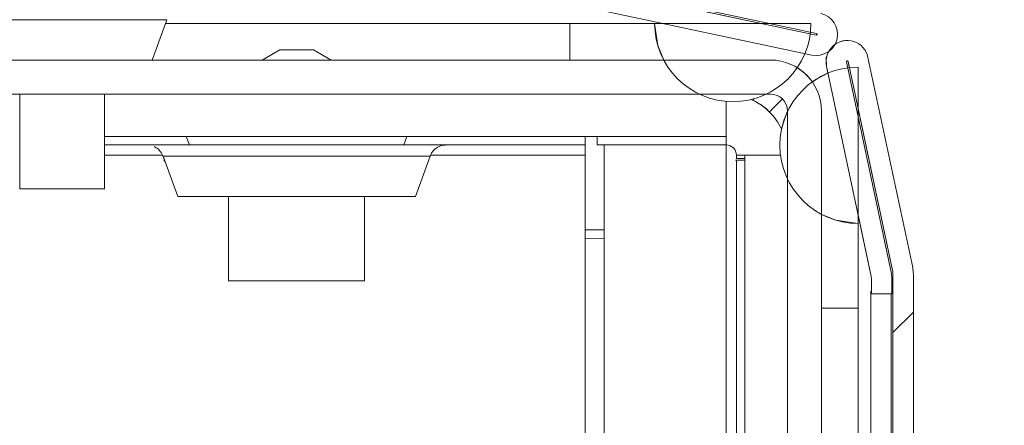
# Model space of a CAD drawing. Units: millimetres. Extents: x 63 to 8648, y 73 to 6139.
# Drawn here: x 2867 to 2925, y 1558 to 1582 of the extents above; entities that cross this region are included whole.
import ezdxf

# ---------------------------------------------------------------- set-up
doc = ezdxf.new("R2010")
doc.units = ezdxf.units.MM
doc.header["$LTSCALE"] = 5
doc.header["$PDSIZE"] = -1
doc.styles.get("Standard").update_dxf_attribs({"font": 'romans.shx', "width": 0.8})
doc.dimstyles.new('SLDDIMSTYLE2', dxfattribs={"dimscale": 10, "dimtxt": 2.5, "dimasz": 3.302, "dimexe": 1, "dimexo": 1, "dimgap": 0.926042, "dimtad": 1, "dimdec": 0, "dimrnd": 1e-09, "dimzin": 12, "dimdsep": 46, "dimtxsty": 'Standard', "dimcen": 2, "dimadec": 0, "dimazin": 3, "dimtfac": 1, "dimtdec": 0, "dimtmove": 0, "dimatfit": 0, "dimfxl": 1, "dimfrac": 2, "dimtolj": 1, "dimtzin": 12, "dimarcsym": 0})
pattern_1 = [(45, (185.93, -629.563), (-44.9013, 44.9013), [])]

# ---------------------------------------------------------------- blocks, each defined once
blk = doc.blocks.new('*D39')
at = {"color": 0, "lineweight": -2, "transparency": 16777216}
for p, q in [((2114.789, 1596.932), (2114.789, 1783.78)), ((2913.988, 1596.932), (2913.988, 1783.78)), ((2847.948, 1763.78), (2180.829, 1763.78))]:
    blk.add_line(p, q, dxfattribs=at)
at = {"color": 0, "transparency": 16777216}
for points in [[(2180.829, 1774.787), (2180.829, 1752.774), (2114.789, 1763.78)], [(2847.948, 1774.787), (2847.948, 1752.774), (2913.988, 1763.78)]]:
    blk.add_solid(points, dxfattribs=at)
at = {"layer": 'Defpoints', "color": 0, "transparency": 16777216}
for p in [(2114.789, 1763.78), (2114.789, 1576.932), (2913.988, 1576.932)]:
    blk.add_point(p, dxfattribs=at)
at = {"color": 0, "transparency": 16777216, "insert": (2514.388, 1807.301), "char_height": 50, "attachment_point": 5}
blk.add_mtext('\\A1;800', dxfattribs=at)
blk = doc.blocks.new('*D40')
at = {"color": 0, "lineweight": -2, "transparency": 16777216}
for p, q in [((2930.988, 1579.932), (3159.843, 1579.932)), ((3139.843, 1046.774), (3139.843, 1513.892)), ((2930.988, 980.734), (3159.843, 980.734))]:
    blk.add_line(p, q, dxfattribs=at)
at = {"color": 0, "transparency": 16777216}
for points in [[(3128.836, 1513.892), (3150.849, 1513.892), (3139.843, 1579.932)], [(3128.836, 1046.774), (3150.849, 1046.774), (3139.843, 980.734)]]:
    blk.add_solid(points, dxfattribs=at)
at = {"layer": 'Defpoints', "color": 0, "transparency": 16777216}
for p in [(2910.988, 1579.932), (3139.843, 1579.932), (2910.988, 980.734)]:
    blk.add_point(p, dxfattribs=at)
at = {"color": 0, "transparency": 16777216, "insert": (3096.322, 1280.333), "char_height": 50, "attachment_point": 5, "rotation": 90}
blk.add_mtext('\\A1;600', dxfattribs=at)

msp = doc.modelspace()

# ---------------------------------------------------------------- hatches: boundary and pattern name
at = {"linetype": 'Continuous', "lineweight": 18}
h = msp.add_hatch(dxfattribs=at)
h.set_pattern_fill('ANSI31', color=256, scale=20, style=0)
h.set_pattern_definition(pattern_1)
edge = h.paths.add_edge_path(flags=0)
edge.add_line((2128.557, 1582.871), (2128.557, 1584.071))
edge.add_line((2128.557, 1584.071), (2127.653, 1584.071))
edge.add_arc((2127.653, 1582.271), 1.8, 90, 102)
edge.add_line((2127.278, 1584.031), (2114.9, 1581.4))
edge.add_arc((2114.89, 1581.449), 0.05, 102, 282, ccw=False)
edge.add_line((2114.88, 1581.498), (2127.258, 1584.129))
edge.add_arc((2127.382, 1583.542), 0.6, 90, 102, ccw=False)
edge.add_line((2127.382, 1584.142), (2127.45, 1584.142))
edge.add_line((2127.45, 1584.142), (2901.124, 1584.142))
edge.add_line((2901.124, 1584.142), (2901.191, 1584.142))
edge.add_arc((2901.191, 1583.542), 0.6, 78, 90, ccw=False)
edge.add_line((2901.316, 1584.129), (2913.694, 1581.498))
edge.add_arc((2913.684, 1581.449), 0.05, -102, 78, ccw=False)
edge.add_line((2913.673, 1581.4), (2901.295, 1584.031))
edge.add_arc((2900.921, 1582.271), 1.8, 78, 90)
edge.add_line((2900.921, 1584.071), (2900.017, 1584.071))
edge.add_line((2900.017, 1584.071), (2900.017, 1582.871))
edge.add_line((2900.017, 1582.871), (2900.921, 1582.871))
edge.add_arc((2900.921, 1582.271), 0.6, 78, 90, ccw=False)
edge.add_line((2901.046, 1582.858), (2913.424, 1580.227))
edge.add_arc((2913.684, 1581.449), 1.25, 258, 438)
edge.add_line((2913.943, 1582.672), (2901.566, 1585.303))
edge.add_arc((2901.191, 1583.542), 1.8, 78, 90)
edge.add_line((2901.191, 1585.342), (2127.382, 1585.342))
edge.add_arc((2127.382, 1583.542), 1.8, 90, 102)
edge.add_line((2127.008, 1585.303), (2114.63, 1582.672))
edge.add_arc((2114.89, 1581.449), 1.25, 102, 282)
edge.add_line((2115.15, 1580.227), (2127.528, 1582.858))
edge.add_arc((2127.653, 1582.271), 0.6, 90, 102, ccw=False)
edge.add_line((2127.653, 1582.871), (2128.557, 1582.871))
h = msp.add_hatch(dxfattribs=at)
h.set_pattern_fill('ANSI31', color=256, scale=20, style=0)
h.set_pattern_definition(pattern_1)
edge = h.paths.add_edge_path(flags=0)
edge.add_line((2918.126, 994.705), (2916.926, 994.705))
edge.add_line((2916.926, 994.705), (2916.926, 993.8))
edge.add_arc((2916.326, 993.8), 0.6, 348, 360, ccw=False)
edge.add_line((2916.913, 993.675), (2914.282, 981.297))
edge.add_arc((2915.505, 981.038), 1.25, 168, 348)
edge.add_line((2916.728, 980.778), (2919.359, 993.156))
edge.add_arc((2917.598, 993.53), 1.8, 348, 360)
edge.add_line((2919.398, 993.53), (2919.398, 1567.339))
edge.add_arc((2917.598, 1567.339), 1.8, 360, 372)
edge.add_line((2919.359, 1567.713), (2916.728, 1580.091))
edge.add_arc((2915.505, 1579.831), 1.25, 12, 192)
edge.add_line((2914.282, 1579.571), (2916.913, 1567.193))
edge.add_arc((2916.326, 1567.069), 0.6, 0, 12, ccw=False)
edge.add_line((2916.926, 1567.069), (2916.926, 1566.164))
edge.add_line((2916.926, 1566.164), (2918.126, 1566.164))
edge.add_line((2918.126, 1566.164), (2918.126, 1567.069))
edge.add_arc((2916.326, 1567.069), 1.8, 360, 372)
edge.add_line((2918.087, 1567.443), (2915.456, 1579.821))
edge.add_arc((2915.505, 1579.831), 0.05, 12, 192, ccw=False)
edge.add_line((2915.554, 1579.842), (2918.185, 1567.464))
edge.add_arc((2917.598, 1567.339), 0.6, 0, 12, ccw=False)
edge.add_line((2918.198, 1567.339), (2918.198, 1567.271))
edge.add_line((2918.198, 1567.271), (2918.198, 993.598))
edge.add_line((2918.198, 993.598), (2918.198, 993.53))
edge.add_arc((2917.598, 993.53), 0.6, 348, 360, ccw=False)
edge.add_line((2918.185, 993.405), (2915.554, 981.027))
edge.add_arc((2915.505, 981.038), 0.05, 168, 348, ccw=False)
edge.add_line((2915.456, 981.048), (2918.087, 993.426))
edge.add_arc((2916.326, 993.8), 1.8, 348, 360)
edge.add_line((2918.126, 993.8), (2918.126, 994.705))

# ---------------------------------------------------------------- linework, layer by layer
for p, q in [((2910.445, 1582.089), (2901.293, 1584.034)), ((2913.673, 1581.4), (2901.295, 1584.031)), ((2901.316, 1584.129), (2913.694, 1581.498)), ((2913.424, 1580.227), (2901.046, 1582.858)), ((2874.594, 1579.932), (2875.456, 1582.3)), ((2875.379, 1582.089), (2899.181, 1582.089)), ((2875.379, 1582.089), (2899.181, 1582.089)), ((2904.165, 1582.089), (2904.167, 1582.086)), ((2904.165, 1582.089), (2904.664, 1582.089)), ((2913.368, 1582.086), (2904.167, 1582.086)), ((2910.445, 1582.089), (2910.916, 1582.089)), ((2910.445, 1582.089), (2910.917, 1582.089)), ((2913.671, 1581.403), (2913.328, 1581.476)), ((2913.673, 1581.4), (2913.671, 1581.403)), ((2915.505, 1581.081), (2915.503, 1581.081)), ((2882.093, 1580.533), (2881.056, 1579.934)), ((2882.093, 1580.532), (2881.057, 1579.934)), ((2885.115, 1579.934), (2884.079, 1580.533)), ((2885.115, 1579.934), (2884.079, 1580.532)), ((2910.988, 1579.932), (2858.988, 1579.932)), ((2874.646, 1579.934), (2874.594, 1579.934)), ((2874.646, 1579.934), (2874.594, 1579.934)), ((2874.648, 1579.932), (2874.595, 1579.932)), ((2874.648, 1579.932), (2874.594, 1579.932)), ((2875.836, 1579.934), (2875.836, 1579.934)), ((2880.999, 1579.934), (2880.619, 1579.934)), ((2880.619, 1579.934), (2881.057, 1579.934)), ((2881.057, 1579.934), (2880.999, 1579.934)), ((2885.553, 1579.934), (2885.115, 1579.934)), ((2885.115, 1579.934), (2885.173, 1579.934)), ((2885.173, 1579.934), (2885.553, 1579.934)), ((2890.336, 1579.934), (2890.336, 1579.934)), ((2891.885, 1579.934), (2891.885, 1579.934)), ((2918.087, 1567.443), (2915.456, 1579.821)), ((2915.552, 1579.842), (2915.554, 1579.842)), ((2915.627, 1579.487), (2915.552, 1579.842)), ((2915.554, 1579.842), (2918.185, 1567.464)), ((2916.728, 1580.091), (2919.359, 1567.713)), ((2914.368, 1579.161), (2914.28, 1579.571)), ((2914.28, 1579.571), (2914.282, 1579.571)), ((2916.913, 1567.193), (2914.282, 1579.571)), ((2915.627, 1579.487), (2915.53, 1579.475)), ((2916.142, 1570.315), (2916.142, 1579.516)), ((2913.396, 1578.721), (2913.394, 1578.723)), ((2858.988, 1577.932), (2910.988, 1577.932)), ((2866.787, 1577.932), (2866.787, 1572.342)), ((2871.787, 1572.342), (2871.787, 1577.932)), ((2908.384, 1577.501), (2908.384, 1575.432)), ((2909.986, 1577.65), (2909.986, 1577.557)), ((2910.93, 1576.878), (2911.692, 1577.641)), ((2911.986, 1576.892), (2911.986, 1576.943)), ((2911.988, 1576.932), (2911.986, 1576.934)), ((2911.986, 1576.892), (2911.986, 1576.934)), ((2911.988, 1576.932), (2911.988, 1524.932)), ((2913.988, 1524.932), (2913.988, 1576.932)), ((2918.183, 1567.464), (2916.142, 1577.067)), ((2911.274, 1576.479), (2911.274, 1576.479)), ((2911.847, 1576.568), (2911.639, 1575.87)), ((2911.608, 1575.934), (2911.683, 1575.934)), ((2911.608, 1575.934), (2911.663, 1575.934)), ((2908.384, 1575.432), (2871.787, 1575.432)), ((2876.596, 1575.432), (2876.778, 1574.933)), ((2889.394, 1574.933), (2889.576, 1575.432)), ((2900.086, 1574.933), (2900.086, 1575.432)), ((2900.786, 1575.432), (2900.786, 1574.933)), ((2900.786, 1574.933), (2900.786, 1575.432)), ((2908.384, 1575.432), (2908.384, 1574.932)), ((2908.384, 1575.432), (2908.384, 1574.933)), ((2876.778, 1574.933), (2871.787, 1574.933)), ((2900.086, 1574.933), (2889.394, 1574.933)), ((2900.786, 1574.933), (2900.786, 1574.933)), ((2900.786, 1574.933), (2908.384, 1574.933)), ((2901.186, 1553.034), (2901.186, 1574.933)), ((2901.186, 1553.034), (2901.186, 1574.933)), ((2908.384, 1574.932), (2908.384, 1574.933)), ((2908.384, 1574.933), (2908.384, 1556.934)), ((2875.2, 1574.333), (2871.787, 1574.333)), ((2875.225, 1574.275), (2876.087, 1571.906)), ((2890.085, 1571.906), (2890.947, 1574.275)), ((2900.086, 1574.333), (2890.972, 1574.333)), ((2900.086, 1528.634), (2900.086, 1574.333)), ((2908.93, 1574.034), (2909.484, 1574.034)), ((2908.984, 1574.332), (2908.984, 1574.333)), ((2908.984, 1574.333), (2908.984, 1574.134)), ((2909.484, 1574.332), (2908.984, 1574.332)), ((2908.984, 1574.134), (2909.484, 1574.134)), ((2908.984, 1574.034), (2908.984, 1557.396)), ((2909.484, 1574.034), (2908.984, 1574.034)), ((2909.484, 1574.332), (2909.484, 1574.134)), ((2909.484, 1537.934), (2909.484, 1574.332)), ((2911.577, 1574.332), (2909.484, 1574.332)), ((2909.484, 1574.134), (2909.484, 1574.034)), ((2909.484, 1574.134), (2909.484, 1574.134)), ((2909.484, 1574.034), (2909.484, 1555.524)), ((2909.484, 1574.034), (2909.484, 1574.034)), ((2911.984, 1572.942), (2911.984, 1537.934)), ((2866.786, 1572.344), (2866.787, 1572.344)), ((2879.086, 1571.906), (2879.086, 1566.934)), ((2887.086, 1566.934), (2887.086, 1571.906)), ((2916.911, 1567.193), (2916.142, 1570.814)), ((2900.086, 1569.934), (2901.186, 1569.934)), ((2916.142, 1570.315), (2916.14, 1570.315)), ((2900.086, 1569.431), (2901.186, 1569.442)), ((2911.986, 1557.812), (2911.986, 1569.285)), ((2918.185, 1567.464), (2918.183, 1567.464)), ((2916.911, 1567.193), (2916.913, 1567.193)), ((2916.925, 1566.334), (2916.925, 1567.069)), ((2916.925, 1567.069), (2916.926, 1567.069)), ((2916.926, 1566.164), (2916.926, 1567.069)), ((2918.126, 1566.164), (2918.126, 1567.069)), ((2918.196, 1567.271), (2918.196, 1567.339)), ((2918.198, 1567.339), (2918.196, 1567.339)), ((2918.198, 1567.271), (2918.196, 1567.271)), ((2918.196, 1566.434), (2918.196, 1567.271)), ((2918.198, 1567.339), (2918.198, 1567.271)), ((2918.198, 1567.271), (2918.198, 993.598)), ((2919.398, 1567.339), (2919.398, 993.53)), ((2916.896, 1566.334), (2916.896, 1541.903)), ((2916.896, 1541.903), (2916.896, 1566.334)), ((2916.896, 1566.334), (2916.896, 1566.334)), ((2918.196, 1566.334), (2918.126, 1566.334)), ((2918.196, 1566.334), (2918.196, 1566.434)), ((2918.196, 1566.434), (2918.196, 1566.434)), ((2918.196, 1544.209), (2918.196, 1566.334)), ((2918.196, 1566.334), (2918.196, 1566.334)), ((2916.926, 1566.164), (2916.925, 1566.164)), ((2918.126, 1566.164), (2916.926, 1566.164)), ((2918.096, 1566.164), (2918.096, 1543.517)), ((2913.986, 1565.331), (2916.14, 1565.331)), ((2916.14, 1565.331), (2916.14, 1541.526))]:
    msp.add_line(p, q, dxfattribs=at)
at = {"linetype": 'Continuous', "lineweight": 18, "flags": 128}
for points in [[(2875.456, 1582.3), (2875.277, 1582.3), (2874.75, 1582.3), (2873.905, 1582.3), (2872.792, 1582.3), (2871.475, 1582.3), (2870.03, 1582.3), (2868.543, 1582.3), (2867.099, 1582.3), (2865.782, 1582.3), (2864.669, 1582.3), (2863.824, 1582.3), (2863.296, 1582.3), (2863.117, 1582.3), (2863.117, 1582.3)], [(2899.181, 1582.089), (2901.644, 1582.089), (2904.033, 1582.089), (2904.664, 1582.089)], [(2899.181, 1582.089), (2900.153, 1582.089), (2901.088, 1582.089), (2901.95, 1582.089), (2902.705, 1582.089), (2903.325, 1582.089), (2903.785, 1582.089), (2904.069, 1582.089), (2904.165, 1582.089)], [(2899.181, 1579.934), (2899.181, 1580.792), (2899.181, 1582.089)], [(2904.7, 1579.934), (2904.351, 1580.792), (2904.165, 1582.089)], [(2883.086, 1580.533), (2883.466, 1580.533), (2883.788, 1580.533), (2884.003, 1580.533), (2884.079, 1580.533), (2884.003, 1580.533), (2883.788, 1580.533), (2883.466, 1580.533), (2883.086, 1580.533), (2882.706, 1580.533), (2882.384, 1580.533), (2882.168, 1580.533), (2882.093, 1580.533), (2882.168, 1580.533), (2882.384, 1580.533), (2882.706, 1580.533), (2883.086, 1580.533)], [(2883.086, 1580.532), (2883.466, 1580.532), (2883.788, 1580.532), (2884.003, 1580.532), (2884.079, 1580.532), (2884.003, 1580.532), (2883.788, 1580.532), (2883.466, 1580.532), (2883.086, 1580.532), (2882.706, 1580.532), (2882.384, 1580.532), (2882.169, 1580.532), (2882.093, 1580.532), (2882.169, 1580.532), (2882.384, 1580.532), (2882.706, 1580.532), (2883.086, 1580.532)], [(2914.28, 1579.571), (2914.274, 1580.059), (2914.405, 1580.428)], [(2863.979, 1579.932), (2863.979, 1579.932), (2864.16, 1579.932), (2864.69, 1579.932), (2865.534, 1579.932), (2866.633, 1579.932), (2867.913, 1579.932), (2869.287, 1579.932), (2870.66, 1579.932), (2871.941, 1579.932), (2873.04, 1579.932), (2873.883, 1579.932), (2874.414, 1579.932), (2874.594, 1579.932)], [(2881.057, 1579.934), (2880.88, 1579.934), (2879.21, 1579.934), (2877.699, 1579.934), (2876.408, 1579.934), (2875.391, 1579.934), (2874.689, 1579.934), (2874.594, 1579.934)], [(2874.594, 1579.934), (2874.689, 1579.934), (2875.391, 1579.934), (2876.408, 1579.934), (2877.699, 1579.934), (2879.21, 1579.934), (2880.88, 1579.934), (2881.056, 1579.934)], [(2874.594, 1579.934), (2874.646, 1579.934), (2875.488, 1579.934), (2876.202, 1579.934), (2876.679, 1579.934), (2876.846, 1579.934), (2876.679, 1579.934), (2876.202, 1579.934), (2875.488, 1579.934), (2874.646, 1579.934), (2874.646, 1579.934)], [(2874.594, 1579.934), (2874.646, 1579.934), (2875.488, 1579.934), (2876.202, 1579.934), (2876.679, 1579.934), (2876.846, 1579.934), (2876.679, 1579.934), (2876.202, 1579.934), (2875.488, 1579.934), (2874.646, 1579.934), (2874.646, 1579.934)], [(2874.595, 1579.932), (2874.647, 1579.932), (2875.489, 1579.932), (2876.203, 1579.932), (2876.68, 1579.932), (2876.848, 1579.932), (2876.68, 1579.932), (2876.203, 1579.932), (2875.489, 1579.932), (2874.648, 1579.932), (2874.648, 1579.932)], [(2874.594, 1579.932), (2874.648, 1579.932), (2875.489, 1579.932), (2876.203, 1579.932), (2876.68, 1579.932), (2876.848, 1579.932), (2876.68, 1579.932), (2876.203, 1579.932), (2875.489, 1579.932), (2874.648, 1579.932), (2874.648, 1579.932)], [(2881.056, 1579.934), (2880.412, 1579.934), (2878.979, 1579.934), (2877.753, 1579.934), (2876.794, 1579.934), (2876.15, 1579.934), (2875.854, 1579.934), (2875.921, 1579.934), (2876.347, 1579.934)], [(2876.347, 1579.934), (2877.111, 1579.934), (2878.175, 1579.934), (2879.485, 1579.934), (2880.975, 1579.934), (2881.057, 1579.934)], [(2881.056, 1579.934), (2880.748, 1579.934), (2880.383, 1579.934), (2880.383, 1579.934), (2880.748, 1579.934), (2881.056, 1579.934)], [(2881.057, 1579.934), (2880.748, 1579.934), (2880.383, 1579.934), (2880.383, 1579.934), (2880.748, 1579.934), (2881.429, 1579.934), (2882.333, 1579.934), (2883.34, 1579.934), (2884.312, 1579.934), (2885.118, 1579.934), (2885.65, 1579.934), (2885.836, 1579.934), (2885.836, 1579.934)], [(2891.887, 1579.934), (2891.707, 1579.934), (2891.173, 1579.934), (2890.309, 1579.934), (2889.149, 1579.934), (2887.741, 1579.934), (2886.142, 1579.934), (2885.115, 1579.934)], [(2885.115, 1579.934), (2886.142, 1579.934), (2887.741, 1579.934), (2889.149, 1579.934), (2890.309, 1579.934), (2891.173, 1579.934), (2891.707, 1579.934), (2891.887, 1579.934)], [(2885.836, 1579.934), (2885.65, 1579.934), (2885.118, 1579.934), (2885.115, 1579.934)], [(2885.115, 1579.934), (2885.118, 1579.934), (2885.65, 1579.934), (2885.836, 1579.934)], [(2885.836, 1579.934), (2885.65, 1579.934), (2885.118, 1579.934), (2885.115, 1579.934)], [(2885.115, 1579.934), (2885.76, 1579.934), (2887.193, 1579.934), (2888.419, 1579.934), (2889.378, 1579.934), (2890.022, 1579.934), (2890.318, 1579.934), (2890.251, 1579.934), (2889.825, 1579.934), (2889.061, 1579.934), (2887.997, 1579.934), (2886.687, 1579.934), (2885.197, 1579.934), (2885.115, 1579.934)], [(2900.986, 1579.934), (2900.144, 1579.934), (2899.43, 1579.934), (2898.954, 1579.934), (2898.786, 1579.934), (2898.954, 1579.934), (2899.43, 1579.934), (2900.144, 1579.934), (2900.986, 1579.934), (2901.828, 1579.934), (2902.542, 1579.934), (2903.019, 1579.934), (2903.186, 1579.934), (2903.019, 1579.934), (2902.542, 1579.934), (2901.828, 1579.934), (2900.986, 1579.934)], [(2900.986, 1579.934), (2900.144, 1579.934), (2899.431, 1579.934), (2898.954, 1579.934), (2898.786, 1579.934), (2898.954, 1579.934), (2899.431, 1579.934), (2900.144, 1579.934), (2900.986, 1579.934), (2901.828, 1579.934), (2902.542, 1579.934), (2903.019, 1579.934), (2903.186, 1579.934), (2903.019, 1579.934), (2902.542, 1579.934), (2901.828, 1579.934), (2900.986, 1579.934)], [(2900.986, 1579.934), (2900.144, 1579.934), (2899.43, 1579.934), (2898.953, 1579.934), (2898.786, 1579.934), (2898.953, 1579.934), (2899.43, 1579.934), (2900.144, 1579.934), (2900.986, 1579.934), (2901.828, 1579.934), (2902.542, 1579.934), (2903.019, 1579.934), (2903.186, 1579.934), (2903.019, 1579.934), (2902.542, 1579.934), (2901.828, 1579.934), (2900.986, 1579.934)], [(2900.987, 1579.932), (2900.145, 1579.932), (2899.432, 1579.932), (2898.955, 1579.932), (2898.787, 1579.932), (2898.955, 1579.932), (2899.432, 1579.932), (2900.145, 1579.932), (2900.987, 1579.932), (2901.829, 1579.932), (2902.543, 1579.932), (2903.02, 1579.932), (2903.187, 1579.932), (2903.02, 1579.932), (2902.543, 1579.932), (2901.829, 1579.932), (2900.987, 1579.932)], [(2900.987, 1579.932), (2900.145, 1579.932), (2899.432, 1579.932), (2898.955, 1579.932), (2898.787, 1579.932), (2898.955, 1579.932), (2899.432, 1579.932), (2900.145, 1579.932), (2900.987, 1579.932), (2901.829, 1579.932), (2902.543, 1579.932), (2903.02, 1579.932), (2903.187, 1579.932), (2903.02, 1579.932), (2902.543, 1579.932), (2901.829, 1579.932), (2900.987, 1579.932)], [(2900.987, 1579.932), (2900.145, 1579.932), (2899.432, 1579.932), (2898.955, 1579.932), (2898.787, 1579.932), (2898.955, 1579.932), (2899.432, 1579.932), (2900.145, 1579.932), (2900.987, 1579.932), (2901.829, 1579.932), (2902.543, 1579.932), (2903.02, 1579.932), (2903.187, 1579.932), (2903.02, 1579.932), (2902.543, 1579.932), (2901.829, 1579.932), (2900.987, 1579.932)], [(2914.368, 1579.161), (2913.653, 1578.786), (2913.449, 1578.647)], [(2911.985, 1576.891), (2911.955, 1576.826), (2911.847, 1576.568)], [(2876.778, 1574.933), (2876.408, 1574.933), (2875.391, 1574.933), (2874.689, 1574.933), (2874.33, 1574.933), (2874.33, 1574.933), (2874.689, 1574.933), (2875.391, 1574.933), (2876.408, 1574.933), (2877.699, 1574.933), (2879.21, 1574.933), (2880.88, 1574.933), (2882.64, 1574.933), (2884.419, 1574.933), (2886.142, 1574.933), (2887.741, 1574.933), (2889.149, 1574.933), (2890.309, 1574.933), (2891.173, 1574.933), (2891.707, 1574.933), (2891.887, 1574.933), (2891.887, 1574.933)], [(2891.887, 1574.933), (2891.707, 1574.933), (2891.173, 1574.933), (2890.309, 1574.933), (2889.394, 1574.933)], [(2900.086, 1574.933), (2900.086, 1574.921), (2900.086, 1574.887), (2900.086, 1574.832), (2900.086, 1574.757), (2900.086, 1574.666), (2900.086, 1574.562), (2900.086, 1574.45), (2900.086, 1574.333)], [(2890.947, 1574.275), (2890.901, 1574.275), (2890.536, 1574.275), (2889.822, 1574.275), (2888.793, 1574.275), (2887.497, 1574.275), (2885.996, 1574.275), (2884.358, 1574.275), (2882.66, 1574.275), (2880.983, 1574.275), (2879.404, 1574.275), (2877.997, 1574.275), (2876.828, 1574.275), (2875.951, 1574.275), (2875.409, 1574.275), (2875.225, 1574.275)], [(2908.93, 1574.034), (2908.943, 1574.034), (2908.954, 1574.034), (2908.963, 1574.034), (2908.971, 1574.034), (2908.976, 1574.034), (2908.981, 1574.034), (2908.983, 1574.034), (2908.984, 1574.034)], [(2866.787, 1572.342), (2866.796, 1572.342), (2867.067, 1572.342), (2867.675, 1572.342), (2868.53, 1572.342), (2869.499, 1572.342), (2870.436, 1572.342), (2871.198, 1572.342), (2871.669, 1572.342), (2871.787, 1572.342)], [(2876.087, 1571.906), (2876.262, 1571.906), (2876.78, 1571.906), (2877.614, 1571.906), (2878.722, 1571.906), (2880.049, 1571.906), (2881.528, 1571.906), (2883.086, 1571.906), (2884.643, 1571.906), (2886.123, 1571.906), (2887.45, 1571.906), (2888.558, 1571.906), (2889.392, 1571.906), (2889.91, 1571.906), (2890.085, 1571.906)], [(2913.988, 1570.849), (2914.844, 1570.501), (2916.14, 1570.315)], [(2916.14, 1570.315), (2916.14, 1570.219), (2916.14, 1569.935), (2916.14, 1569.475), (2916.14, 1568.855), (2916.14, 1568.1), (2916.14, 1567.238), (2916.14, 1566.303), (2916.14, 1565.331)], [(2911.986, 1566.934), (2911.986, 1566.092), (2911.986, 1565.378), (2911.986, 1564.901), (2911.986, 1564.734), (2911.986, 1564.901), (2911.986, 1565.378), (2911.986, 1566.092), (2911.986, 1566.934), (2911.986, 1567.776), (2911.986, 1568.49), (2911.986, 1568.966), (2911.986, 1569.134), (2911.986, 1568.966), (2911.986, 1568.49), (2911.986, 1567.776), (2911.986, 1566.934)], [(2911.986, 1566.934), (2911.986, 1566.092), (2911.986, 1565.378), (2911.986, 1564.901), (2911.986, 1564.734), (2911.986, 1564.901), (2911.986, 1565.378), (2911.986, 1566.092), (2911.986, 1566.934), (2911.986, 1567.776), (2911.986, 1568.489), (2911.986, 1568.966), (2911.986, 1569.134), (2911.986, 1568.966), (2911.986, 1568.489), (2911.986, 1567.776), (2911.986, 1566.934)], [(2911.986, 1566.934), (2911.986, 1566.092), (2911.986, 1565.378), (2911.986, 1564.901), (2911.986, 1564.734), (2911.986, 1564.901), (2911.986, 1565.378), (2911.986, 1566.092), (2911.986, 1566.934), (2911.986, 1567.776), (2911.986, 1568.49), (2911.986, 1568.967), (2911.986, 1569.134), (2911.986, 1568.967), (2911.986, 1568.49), (2911.986, 1567.776), (2911.986, 1566.934)], [(2911.987, 1566.932), (2911.987, 1566.09), (2911.987, 1565.377), (2911.987, 1564.9), (2911.987, 1564.732), (2911.987, 1564.9), (2911.987, 1565.377), (2911.987, 1566.09), (2911.987, 1566.932), (2911.987, 1567.774), (2911.987, 1568.488), (2911.987, 1568.965), (2911.987, 1569.132), (2911.987, 1568.965), (2911.987, 1568.488), (2911.987, 1567.774), (2911.987, 1566.932)], [(2911.987, 1566.932), (2911.987, 1566.09), (2911.987, 1565.377), (2911.987, 1564.9), (2911.987, 1564.732), (2911.987, 1564.9), (2911.987, 1565.377), (2911.987, 1566.09), (2911.987, 1566.932), (2911.987, 1567.774), (2911.987, 1568.488), (2911.987, 1568.965), (2911.987, 1569.132), (2911.987, 1568.965), (2911.987, 1568.488), (2911.987, 1567.774), (2911.987, 1566.932)], [(2911.987, 1566.932), (2911.987, 1566.091), (2911.987, 1565.377), (2911.987, 1564.9), (2911.987, 1564.732), (2911.987, 1564.9), (2911.987, 1565.377), (2911.987, 1566.091), (2911.987, 1566.932), (2911.987, 1567.774), (2911.987, 1568.488), (2911.987, 1568.965), (2911.987, 1569.132), (2911.987, 1568.965), (2911.987, 1568.488), (2911.987, 1567.774), (2911.987, 1566.932)], [(2879.086, 1566.934), (2879.098, 1566.934), (2879.368, 1566.934)], [(2879.368, 1566.934), (2879.968, 1566.934), (2880.845, 1566.934), (2881.921, 1566.934), (2883.101, 1566.934), (2884.279, 1566.934), (2885.352, 1566.934), (2886.223, 1566.934), (2886.815, 1566.934), (2887.076, 1566.934), (2887.086, 1566.934)]]:
    msp.add_lwpolyline(points, dxfattribs=at)
at = {"linetype": 'Continuous', "lineweight": 18}
for centre, radius, start, end in [((2913.684, 1581.449), 1.25, 258, 78), ((2908.768, 1582.086), 4.601, 180, 360), ((2913.681, 1581.452), 0.05, 258, 44.72081), ((2913.684, 1581.449), 0.05, 258, 78), ((2915.505, 1579.831), 1.25, 12, 192), ((2915.503, 1579.831), 1.25, 90, 125.25237), ((2910.988, 1576.932), 3, 360, 90), ((2915.505, 1579.831), 0.05, 12, 192), ((2915.503, 1579.831), 0.05, 12, 90), ((2916.142, 1574.915), 4.601, 90, 270), ((2910.986, 1576.934), 3, 36.60224, 58.27514), ((2910.988, 1576.932), 1, 360, 90), ((2908.384, 1574.332), 3.6, 25.53811, 65.82383), ((2908.384, 1574.333), 3.6, 36.60224, 65.81443), ((2910.986, 1576.934), 1, 360, 36.60224), ((2908.384, 1574.332), 0.6, 360, 90), ((2916.326, 1567.069), 1.8, 360, 12), ((2917.596, 1567.339), 0.6, 360, 12), ((2917.598, 1567.339), 0.6, 360, 12), ((2917.598, 1567.339), 1.8, 360, 12), ((2916.325, 1567.069), 0.6, 360, 12), ((2916.326, 1567.069), 0.6, 360, 12)]:
    msp.add_arc(centre, radius, start, end, dxfattribs=at)
for points, knots in [([(2911.848, 1576.568), (2911.78, 1576.391), (2911.712, 1576.212), (2911.676, 1576.026), (2911.675, 1576.025)], [0, 0, 0, 0, 0.994721, 1, 1, 1, 1]), ([(2874.707, 1574.832), (2874.727, 1574.824), (2874.842, 1574.784), (2875.032, 1574.62), (2875.214, 1574.339), (2875.302, 1574.092), (2875.282, 1573.968), (2875.282, 1573.963)], [0, 0, 0, 0, 0.0588382, 0.3319653, 0.6583322, 0.9853414, 1, 1, 1, 1]), ([(2890.952, 1574.253), (2890.959, 1574.283), (2890.984, 1574.406), (2891.112, 1574.577), (2891.287, 1574.743), (2891.463, 1574.844), (2891.616, 1574.899), (2891.736, 1574.923), (2891.818, 1574.931), (2891.86, 1574.932), (2891.878, 1574.933), (2891.882, 1574.933), (2891.883, 1574.933), (2891.884, 1574.933), (2891.885, 1574.933), (2891.886, 1574.933), (2891.886, 1574.933), (2891.886, 1574.933)], [0, 0, 0, 0, 0.069574, 0.28473, 0.465178, 0.617, 0.740307, 0.833285, 0.894248, 0.925138, 0.931259, 0.933507, 0.93523, 0.937481, 0.941599, 0.952325, 1, 1, 1, 1])]:
    msp.add_open_spline(points, degree=3, knots=knots, dxfattribs=at)

# ---------------------------------------------------------------- dimensions: what is measured, and where the dimension line sits
dim = msp.add_linear_dim(base=(2114.789, 1763.78), p1=(2913.988, 1576.932), p2=(2114.789, 1576.932), text='800', dimstyle='SLDDIMSTYLE2', override={"dimscale": 20})
dim.commit()
dim.dimension.update_dxf_attribs({"geometry": '*D39', "text_midpoint": (2514.388, 1807.301)})
dim = msp.add_linear_dim(base=(3139.843, 1579.932), p1=(2910.988, 980.734), p2=(2910.988, 1579.932), angle=90, text='600', dimstyle='SLDDIMSTYLE2', override={"dimscale": 20})
dim.commit()
dim.dimension.update_dxf_attribs({"geometry": '*D40', "text_midpoint": (3096.322, 1280.333)})

doc.saveas('drawing.dxf')
